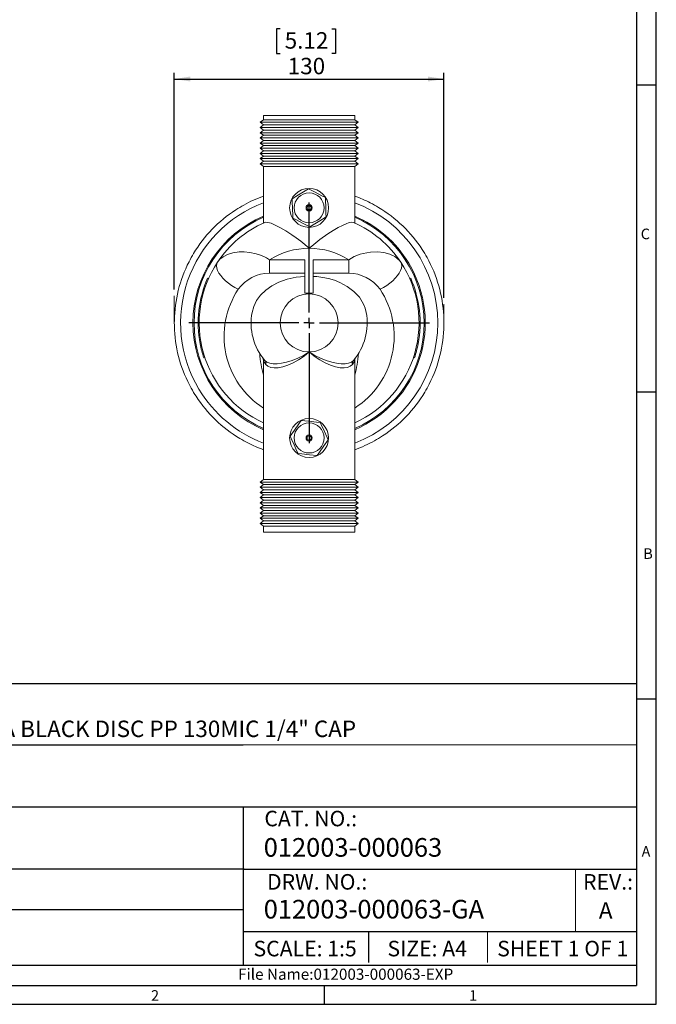
# Model space of a CAD drawing. Units: millimetres. Extents: x 3 to 1047, y 1 to 1481.
# Drawn here: x 536 to 1047, y 2 to 794 of the extents above; entities that cross this region are included whole.
import ezdxf

# ---------------------------------------------------------------- set-up
doc = ezdxf.new("R2010")
doc.units = ezdxf.units.MM
doc.header["$LTSCALE"] = 5
doc.linetypes.add('SLD-Solid', pattern=[0])
doc.layers.add('LAYER_1', color=7, linetype='SLD-Solid')
doc.layers.add('SLD-0', color=7, linetype='SLD-Solid')
doc.styles.add('SLDTEXTSTYLE1', font='GOTHIC.TTF', dxfattribs={"width": 0.913})
doc.styles.add('SLDTEXTSTYLE2', font='ARIAL.TTF', dxfattribs={"width": 0.948})
doc.dimstyles.new('SLDDIMSTYLE0', dxfattribs={"dimtxt": 12.841593, "dimasz": 12.841593, "dimexe": 0, "dimexo": 0.0625, "dimgap": 3.210398, "dimtad": 1, "dimdec": 1, "dimlfac": 0.6, "dimrnd": 1e-09, "dimzin": 12, "dimdsep": 46, "dimtxsty": 'SLDTEXTSTYLE2', "dimsah": 1, "dimcen": 0.09, "dimadec": 0, "dimazin": 3, "dimtfac": 1, "dimtdec": 1, "dimtofl": 0, "dimtmove": 0, "dimatfit": 3, "dimfxl": 0, "dimfrac": 2, "dimtolj": 1, "dimtzin": 12, "dimarcsym": 0})

# ---------------------------------------------------------------- blocks, each defined once
blk = doc.blocks.new('_D_3')
at = {"layer": 'SLD-0', "color": 7}
for p, q in [((744.94, 786.27), (742, 786.27)), ((742, 786.27), (742, 766.55)), ((786.59, 786.27), (789.53, 786.27)), ((789.53, 786.27), (789.53, 766.55)), ((742, 766.55), (744.94, 766.55)), ((789.53, 766.55), (786.59, 766.55)), ((659.91, 576.78), (659.91, 750.97)), ((659.91, 745.97), (876.58, 745.97)), ((876.58, 570.04), (876.58, 750.97))]:
    blk.add_line(p, q, dxfattribs=at)
for points in [[(659.91, 745.97), (672.75, 744), (672.75, 747.95)], [(876.58, 745.97), (863.74, 747.95), (863.74, 744)]]:
    blk.add_solid(points, dxfattribs=at)
at = {"layer": 'SLD-0', "color": 7, "char_height": 13.229, "attachment_point": 1, "style": 'SLDTEXTSTYLE2'}
for s, insert in [('5.12', (748.62, 783.61)), ('130', (751.07, 763.03))]:
    blk.add_mtext(s, dxfattribs=dict(at, insert=insert))
blk = doc.blocks.new('SW_CENTERMARKSYMBOL_1')
at = {"layer": 'SLD-0', "color": 0}
for p, q in [((0, 8.33), (0, 96.67)), ((-8.33, 0), (-96.67, 0)), ((0, 0), (-4.17, 0)), ((0, 0), (0, 4.17)), ((0, 0), (0, -4.17)), ((0, 0), (4.17, 0)), ((8.33, 0), (96.67, 0)), ((0, -8.33), (0, -96.67))]:
    blk.add_line(p, q, dxfattribs=at)

msp = doc.modelspace()

# ---------------------------------------------------------------- linework, layer by layer
at = {"color": 7, "linetype": 'SLD-Solid', "lineweight": 15}
for p, q in [((731.58, 713.24), (728.83, 711.16)), ((731.58, 716.58), (731.58, 713.24)), ((731.58, 716.58), (804.91, 716.58)), ((804.91, 713.24), (731.58, 713.24)), ((804.91, 713.24), (804.91, 716.58)), ((807.66, 711.16), (804.91, 713.24)), ((728.83, 711.16), (731.58, 709.08)), ((807.66, 711.16), (728.83, 711.16)), ((731.58, 709.08), (728.83, 706.99)), ((728.83, 706.99), (731.58, 704.91)), ((807.66, 706.99), (728.83, 706.99)), ((731.58, 704.91), (728.83, 702.83)), ((804.91, 709.08), (731.58, 709.08)), ((804.91, 704.91), (731.58, 704.91)), ((804.91, 709.08), (807.66, 711.16)), ((807.66, 706.99), (804.91, 709.08)), ((804.91, 704.91), (807.66, 706.99)), ((807.66, 702.83), (804.91, 704.91)), ((728.83, 702.83), (731.58, 700.74)), ((807.66, 702.83), (728.83, 702.83)), ((731.58, 700.74), (728.83, 698.66)), ((728.83, 698.66), (731.58, 696.58)), ((807.66, 698.66), (728.83, 698.66)), ((731.58, 696.58), (728.83, 694.49)), ((804.91, 700.74), (731.58, 700.74)), ((804.91, 696.58), (731.58, 696.58)), ((804.91, 700.74), (807.66, 702.83)), ((807.66, 698.66), (804.91, 700.74)), ((804.91, 696.58), (807.66, 698.66)), ((807.66, 694.49), (804.91, 696.58)), ((728.83, 694.49), (731.58, 692.41)), ((807.66, 694.49), (728.83, 694.49)), ((731.58, 692.41), (728.83, 690.33)), ((728.83, 690.33), (731.58, 688.24)), ((807.66, 690.33), (728.83, 690.33)), ((804.91, 692.41), (731.58, 692.41)), ((804.91, 692.41), (807.66, 694.49)), ((807.66, 690.33), (804.91, 692.41)), ((804.91, 688.24), (807.66, 690.33)), ((731.58, 688.24), (728.83, 686.16)), ((728.83, 686.16), (731.58, 684.08)), ((807.66, 686.16), (728.83, 686.16)), ((731.58, 684.08), (728.83, 681.99)), ((728.83, 681.99), (731.58, 679.91)), ((807.66, 681.99), (728.83, 681.99)), ((804.91, 688.24), (731.58, 688.24)), ((804.91, 684.08), (731.58, 684.08)), ((807.66, 686.16), (804.91, 688.24)), ((804.91, 684.08), (807.66, 686.16)), ((807.66, 681.99), (804.91, 684.08)), ((804.91, 679.91), (807.66, 681.99)), ((731.58, 679.91), (728.83, 677.83)), ((728.83, 677.83), (731.58, 675.74)), ((807.66, 677.83), (728.83, 677.83)), ((804.91, 679.91), (731.58, 679.91)), ((731.58, 675.74), (731.58, 630.32)), ((804.91, 675.74), (731.58, 675.74)), ((807.66, 677.83), (804.91, 679.91)), ((804.91, 675.74), (807.66, 677.83)), ((804.91, 630.32), (804.91, 675.74)), ((736.37, 600.74), (736.37, 589.99)), ((736.37, 600.74), (764.91, 600.74)), ((764.91, 600.74), (764.91, 573.93)), ((771.58, 600.74), (800.12, 600.74)), ((771.58, 600.74), (771.58, 573.93)), ((800.12, 589.99), (800.12, 600.74)), ((687.42, 585.54), (686.65, 585.88)), ((764.91, 589.99), (736.37, 589.99)), ((800.12, 589.99), (771.58, 589.99)), ((849.07, 585.54), (849.83, 585.88)), ((771.58, 573.93), (764.91, 573.93)), ((681.49, 533.28), (680.67, 533.12)), ((855, 533.28), (855.82, 533.12)), ((684.39, 522.15), (683.59, 521.89)), ((731.58, 519.36), (731.58, 424.08)), ((804.91, 424.08), (804.91, 519.28)), ((805.35, 521.62), (805.01, 521.17)), ((805.7, 522.05), (805.62, 521.94)), ((852.1, 522.15), (852.89, 521.89)), ((731.58, 424.08), (728.83, 421.99)), ((728.83, 421.99), (731.58, 419.91)), ((807.66, 421.99), (728.83, 421.99)), ((731.58, 419.91), (728.83, 417.83)), ((804.91, 424.08), (731.58, 424.08)), ((804.91, 419.91), (731.58, 419.91)), ((807.66, 421.99), (804.91, 424.08)), ((804.91, 419.91), (807.66, 421.99)), ((807.66, 417.83), (804.91, 419.91)), ((728.83, 417.83), (731.58, 415.74)), ((807.66, 417.83), (728.83, 417.83)), ((731.58, 415.74), (728.83, 413.66)), ((728.83, 413.66), (731.58, 411.58)), ((807.66, 413.66), (728.83, 413.66)), ((804.91, 415.74), (731.58, 415.74)), ((804.91, 415.74), (807.66, 417.83)), ((807.66, 413.66), (804.91, 415.74)), ((804.91, 411.58), (807.66, 413.66)), ((731.58, 411.58), (728.83, 409.49)), ((728.83, 409.49), (731.58, 407.41)), ((807.66, 409.49), (728.83, 409.49)), ((731.58, 407.41), (728.83, 405.33)), ((728.83, 405.33), (731.58, 403.24)), ((807.66, 405.33), (728.83, 405.33)), ((804.91, 411.58), (731.58, 411.58)), ((804.91, 407.41), (731.58, 407.41)), ((807.66, 409.49), (804.91, 411.58)), ((804.91, 407.41), (807.66, 409.49)), ((807.66, 405.33), (804.91, 407.41)), ((804.91, 403.24), (807.66, 405.33)), ((731.58, 403.24), (728.83, 401.16)), ((728.83, 401.16), (731.58, 399.08)), ((807.66, 401.16), (728.83, 401.16)), ((731.58, 399.08), (728.83, 396.99)), ((728.83, 396.99), (731.58, 394.91)), ((807.66, 396.99), (728.83, 396.99)), ((804.91, 403.24), (731.58, 403.24)), ((804.91, 399.08), (731.58, 399.08)), ((807.66, 401.16), (804.91, 403.24)), ((804.91, 399.08), (807.66, 401.16)), ((807.66, 396.99), (804.91, 399.08)), ((804.91, 394.91), (807.66, 396.99)), ((731.58, 394.91), (728.83, 392.83)), ((728.83, 392.83), (731.58, 390.74)), ((807.66, 392.83), (728.83, 392.83)), ((731.58, 390.74), (728.83, 388.66)), ((728.83, 388.66), (731.58, 386.58)), ((807.66, 388.66), (728.83, 388.66)), ((804.91, 394.91), (731.58, 394.91)), ((804.91, 390.74), (731.58, 390.74)), ((807.66, 392.83), (804.91, 394.91)), ((804.91, 390.74), (807.66, 392.83)), ((807.66, 388.66), (804.91, 390.74)), ((804.91, 386.58), (807.66, 388.66)), ((731.58, 386.58), (731.58, 381.58)), ((731.58, 386.58), (804.91, 386.58)), ((804.91, 381.58), (731.58, 381.58)), ((804.91, 381.58), (804.91, 386.58))]:
    msp.add_line(p, q, dxfattribs=at)
at = {"color": 7, "linetype": 'SLD-Solid', "lineweight": 15, "flags": 128}
for points in [[(754.62, 649.59), (759.73, 652.8), (765.03, 656.14), (767.65, 657.79)], [(767.65, 657.79), (772.99, 654.98), (778.53, 652.06), (781.27, 650.61)], [(755.21, 634.21), (755.13, 636.32), (754.92, 641.89), (754.7, 647.63), (754.62, 649.59)], [(781.27, 650.61), (781.35, 648.65), (781.56, 643.08), (781.78, 637.34), (781.86, 635.23)], [(768.83, 627.02), (763.5, 629.84), (757.96, 632.76), (755.21, 634.21)], [(781.86, 635.23), (776.76, 632.02), (771.46, 628.68), (768.83, 627.02)], [(768.24, 609.91), (768.21, 609.94), (761.44, 615.53), (757.88, 618.21), (754.31, 620.73), (749.39, 623.93), (744.58, 626.74), (740.97, 628.58), (737.7, 629.97), (735.09, 630.74), (733.1, 630.86), (732.54, 630.7)], [(803.95, 630.7), (802.34, 630.88), (800.39, 630.5), (797.91, 629.63), (794.94, 628.3), (791.57, 626.55), (787.51, 624.18), (783.17, 621.4), (776.81, 616.88), (770.34, 611.72), (768.28, 609.94), (768.24, 609.91)], [(694.62, 598.72), (696.55, 601.02), (699.1, 603.03), (702.63, 604.88), (707.04, 606.27), (712.11, 607), (715.98, 607.06), (720.72, 606.6), (725.69, 605.51), (729.85, 604.09), (734.02, 602.13), (736.37, 600.74)], [(800.12, 600.74), (804.5, 603.17), (809.24, 605.04), (811.71, 605.76), (817.46, 606.83), (823.17, 607.06), (828.37, 606.49), (833.05, 605.19), (837.16, 603.18), (840.74, 600.19), (841.86, 598.72)], [(694.62, 598.72), (694.02, 597.37), (693.84, 595.79), (694.08, 594), (694.73, 592.07), (695.8, 590.02), (697.23, 587.92), (699.01, 585.82), (701.09, 583.75), (703.41, 581.79), (705.93, 579.96), (708.58, 578.33), (711.29, 576.92)], [(825.2, 576.92), (827.91, 578.33), (830.56, 579.96), (833.07, 581.79), (835.4, 583.75), (837.47, 585.82), (839.25, 587.92), (840.69, 590.02), (841.75, 592.07), (842.41, 594), (842.65, 595.79), (842.47, 597.37), (841.86, 598.72)], [(722.34, 558.31), (723.69, 563.11), (726, 567.79), (729.23, 572.18), (733.35, 576.2), (738.32, 579.74), (744.01, 582.67), (750.63, 585.02), (757.73, 586.58), (764.91, 587.26)], [(771.58, 587.2), (774.56, 587.11), (779.25, 586.5), (783.87, 585.55), (788.51, 584.19), (792.97, 582.45), (798.91, 579.28), (804.28, 575.21), (808.61, 570.53), (811.95, 565.08), (813.27, 561.77), (814.15, 558.31)], [(732.59, 519.8), (734.27, 518.38), (736.53, 517.44), (739.25, 517), (742.48, 517.01), (746.1, 517.46), (750.09, 518.34), (754.48, 519.7), (759.04, 521.51), (763.67, 523.79), (768.2, 526.55), (768.24, 526.58)], [(768.24, 526.58), (768.21, 526.54), (764.13, 523.13), (759.77, 520.18), (755.4, 517.8), (751.03, 515.91), (747.11, 514.65), (743.43, 513.9), (740.2, 513.7), (737.43, 514.06), (735.18, 515.01), (733.5, 516.58)], [(768.24, 526.58), (768.29, 526.55), (772.74, 523.83), (777.45, 521.51), (781.91, 519.73), (786.4, 518.34), (790.29, 517.47), (794, 517.01), (797.16, 516.99), (799.95, 517.44), (802.17, 518.35), (803.9, 519.8)], [(802.98, 516.58), (801.34, 515.03), (799.05, 514.06), (796.33, 513.7), (793.06, 513.9), (789.44, 514.63), (785.45, 515.91), (781.14, 517.77), (776.72, 520.18), (772.4, 523.1), (768.28, 526.54), (768.24, 526.58)], [(731.81, 520.71), (731.29, 521.36), (730.92, 521.85), (730.8, 522.02), (730.8, 522.01)], [(733.5, 516.58), (732.46, 518.03), (731.79, 519.03), (731.58, 519.36), (731.58, 519.36)], [(804.86, 519.28), (804.88, 519.31), (804.47, 518.69), (803.85, 517.78), (802.98, 516.58)], [(804.93, 519.28), (804.91, 519.56), (805.01, 520.36), (805.2, 521.02), (805.4, 521.51), (805.53, 521.77), (805.61, 521.9), (805.66, 521.99), (805.71, 522.06), (805.73, 522.1), (805.73, 522.1)], [(805.45, 521.74), (805.84, 522.26), (805.79, 522.2), (805.61, 521.96)], [(752.92, 458.87), (756.41, 463.78), (760.05, 468.89), (761.85, 471.41)], [(761.85, 471.41), (767.85, 470.84), (774.09, 470.25), (777.17, 469.95)], [(777.17, 469.95), (777.99, 468.17), (780.31, 463.09), (782.69, 457.87), (783.57, 455.95)], [(759.31, 444.87), (758.44, 446.79), (756.12, 451.86), (753.73, 457.09), (752.92, 458.87)], [(783.57, 455.95), (780.07, 451.04), (776.44, 445.93), (774.64, 443.4)], [(774.64, 443.4), (768.64, 443.98), (762.4, 444.57), (759.31, 444.87)]]:
    msp.add_lwpolyline(points, dxfattribs=at)
at = {"color": 7, "linetype": 'SLD-Solid', "lineweight": 15}
for centre, radius in [((768.24, 642.41), 15.67), ((768.24, 642.41), 12.06), ((768.24, 642.41), 2.5), ((768.24, 642.41), 1.67), ((768.24, 549.91), 23.33), ((768.24, 457.41), 15.67), ((768.24, 457.41), 12.06), ((768.24, 457.41), 2.5), ((768.24, 457.41), 1.67)]:
    msp.add_circle(centre, radius, dxfattribs=at)
for centre, radius, start, end in [((768.24, 549.91), 108.33, 109.78317, 119.01228), ((768.24, 549.91), 108.33, 63.01228, 70.21683), ((768.24, 549.91), 103.33, 110.78356, 211.01228), ((768.24, 549.91), 108.33, 119.01228, 123.01228), ((768.24, 549.91), 103.33, 290.78356, 69.21644), ((768.24, 549.91), 108.33, 59.01228, 63.01228), ((768.24, 549.91), 108.33, 33.01228, 59.01228), ((768.24, 549.91), 93.33, 113.1324, 246.8676), ((768.24, 549.91), 108.33, 123.01228, 149.01228), ((768.24, 549.91), 92.5, 113.35309, 246.64691), ((768.24, 549.91), 93.33, 31.01228, 66.8676), ((768.24, 549.91), 92.5, 0, 66.64691), ((768.24, 549.91), 88.33, 113.843, 146.45454), ((768.24, 549.91), 88.33, 33.54546, 66.157), ((768.24, 549.91), 60, 90, 122.09017), ((768.24, 549.91), 60, 57.90983, 90), ((768.24, 549.91), 108.33, 149.01228, 153.01228), ((768.24, 549.91), 108.33, 29.01228, 33.01228), ((768.24, 549.91), 108.33, 3.01228, 29.01228), ((768.24, 549.91), 108.33, 153.01228, 179.01228), ((768.24, 549.91), 88.33, 146.45454, 245.47474), ((768.24, 549.91), 88.33, 294.52526, 33.54546), ((768.24, 549.91), 93.33, 293.1324, 31.01228), ((768.24, 549.91), 89.17, 156.2094, 190.85092), ((737.02, 558.16), 31.84, 91.16772, 143.89555), ((799.37, 557.97), 32.03, 36.27128, 88.66545), ((768.24, 549.91), 89.17, 349.14908, 23.7906), ((768.24, 539.16), 68.33, 146.45454, 237.54851), ((768.24, 539.16), 68.33, 302.45149, 33.54546), ((768.24, 549.91), 46.67, 169.63187, 220.17777), ((768.24, 549.91), 46.67, 319.82223, 10.36813), ((768.24, 549.91), 108.33, 359.01228, 3.01228), ((768.24, 549.91), 108.33, 179.01228, 183.01228), ((768.24, 549.91), 92.5, 293.35309, 0), ((768.24, 549.91), 108.33, 333.01228, 359.01228), ((768.24, 549.91), 108.33, 183.01228, 209.01228), ((768.24, 549.91), 89.17, 190.85092, 198.3156), ((768.24, 549.91), 89.17, 341.6844, 349.14908), ((727.21, 519.52), 4.37, 357.77898, 34.68334), ((729.36, 517.14), 4.18, 352.2146, 39.51837), ((807.12, 517.14), 4.18, 140.48148, 187.78553), ((768.24, 549.91), 108.33, 329.01228, 333.01228), ((768.24, 549.91), 108.33, 209.01228, 213.01228), ((768.24, 549.91), 108.33, 213.01228, 239.01228), ((768.24, 549.91), 103.33, 211.01228, 249.21644), ((768.24, 549.91), 108.33, 303.01228, 329.01228), ((768.24, 549.91), 108.33, 239.01228, 243.01228), ((768.24, 549.91), 108.33, 243.01228, 250.21683), ((768.24, 549.91), 108.33, 289.78317, 299.01228), ((768.24, 549.91), 108.33, 299.01228, 303.01228)]:
    msp.add_arc(centre, radius, start, end, dxfattribs=at)
for start_param, end_param in [(1.692129, 1.981934), (4.301251, 4.591056)]:
    msp.add_ellipse((768.24, 532.98), major_axis=(0, 62.75), ratio=0.6375, start_param=start_param, end_param=end_param, dxfattribs=at)
at = {"layer": 'LAYER_1', "color": 7}
for p, q in [((1047.22, 2.14), (1047.22, 1481.16)), ((1031.22, 1466.16), (1031.22, 33.64)), ((1031.22, 741.16), (1047.22, 741.16)), ((715.24, 160.81), (715.24, 33.64)), ((716.15, 110.76), (325.24, 110.76)), ((326.08, 78.37), (715.01, 78.37)), ((18.27, 33.64), (1031.22, 33.64)), ((1031.22, 33.64), (1031.22, 17.14)), ((18.27, 17.14), (1031.22, 17.14)), ((780.22, 17.14), (780.22, 2.14)), ((3.27, 2.14), (1047.22, 2.14))]:
    msp.add_line(p, q, dxfattribs=at)
at = {"layer": 'LAYER_1'}
for p, q in [((1031.22, 494.49), (1047.22, 494.49)), ((1031.22, 259.71), (18.27, 259.71)), ((1031.22, 247.83), (1047.22, 247.83)), ((324.41, 210.76), (715.24, 210.76)), ((325.24, 160.81), (1031.22, 160.81)), ((716.15, 110.76), (1031.22, 110.76)), ((715.24, 60.76), (1031.22, 60.76)), ((816.09, 35.76), (816.09, 60.76))]:
    msp.add_line(p, q, dxfattribs=at)
at = {"layer": 'LAYER_1', "lineweight": 0}
for p, q in [((715.24, 210.76), (1031.22, 210.76)), ((982.36, 110.76), (982.36, 60.76)), ((911.52, 60.76), (911.52, 35.76))]:
    msp.add_line(p, q, dxfattribs=at)
at = {"layer": 'SLD-0', "color": 7, "lineweight": 0}
for p, q in [((659.91, 549.91), (659.91, 571.78)), ((876.58, 549.91), (876.58, 565.04))]:
    msp.add_line(p, q, dxfattribs=at)

# ---------------------------------------------------------------- block references
at = {"layer": 'SLD-0', "color": 7}
msp.add_blockref('SW_CENTERMARKSYMBOL_1', (768.24, 549.91), dxfattribs=at)

# ---------------------------------------------------------------- texts
at = {"layer": 'LAYER_1'}
for s, insert, char_height, attachment_point, style in [('C', (1034.73, 625.68), 8.5, 1, 'SLDTEXTSTYLE1'), ('B', (1036.79, 368.69), 8.5, 1, 'SLDTEXTSTYLE1'), ('1 1/2" SHORT BSPT RPA BLACK DISC PP 130MIC 1/4" CAP', (331.88, 230.21), 13.2292, 1, 'SLDTEXTSTYLE2'), (' CAT. NO.:', (806.77, 157.73), 12.5, 3, 'SLDTEXTSTYLE2'), ('012003-000063', (731.76, 135.79), 15, 1, 'SLDTEXTSTYLE2'), ('A', (1035.42, 129.32), 8.5, 1, 'SLDTEXTSTYLE1'), (' DRW. NO.:', (814.97, 106.84), 12.5, 3, 'SLDTEXTSTYLE2'), ('REV.:', (1028.52, 106.84), 12.5, 3, 'SLDTEXTSTYLE2'), ('012003-000063-GA', (731.76, 86.12), 15, 1, 'SLDTEXTSTYLE2'), ('SCALE: 1:5', (765.01, 53.19), 12.5, 2, 'SLDTEXTSTYLE2'), ('SIZE: A4', (863.11, 53.19), 12.5, 2, 'SLDTEXTSTYLE2'), ('SHEET 1 OF 1', (972.03, 53.19), 12.5, 2, 'SLDTEXTSTYLE2'), ('File Name:012003-000063-EXP', (711.17, 30.83), 9, 1, 'SLDTEXTSTYLE2'), ('2', (641.23, 13.5), 8.5, 1, 'SLDTEXTSTYLE1'), ('1', (896.83, 13.5), 8.5, 1, 'SLDTEXTSTYLE1')]:
    msp.add_mtext(s, dxfattribs=dict(at, insert=insert, char_height=char_height, attachment_point=attachment_point, style=style))
at = {"layer": 'LAYER_1', "color": 7, "insert": (1001.08, 84.24), "char_height": 13.23, "attachment_point": 1, "style": 'SLDTEXTSTYLE2'}
msp.add_mtext('A', dxfattribs=at)

# ---------------------------------------------------------------- dimensions: what is measured, and where the dimension line sits
at = {"layer": 'SLD-0', "color": 7}
dim = msp.add_linear_dim(base=(876.58, 745.97), p1=(659.91, 571.78), p2=(876.58, 565.04), dimstyle='SLDDIMSTYLE0', dxfattribs=at)
dim.commit()
dim.dimension.update_dxf_attribs({"geometry": '_D_3', "text_midpoint": (765.77, 745.97), "dimtype": 160})

doc.saveas('drawing.dxf')
